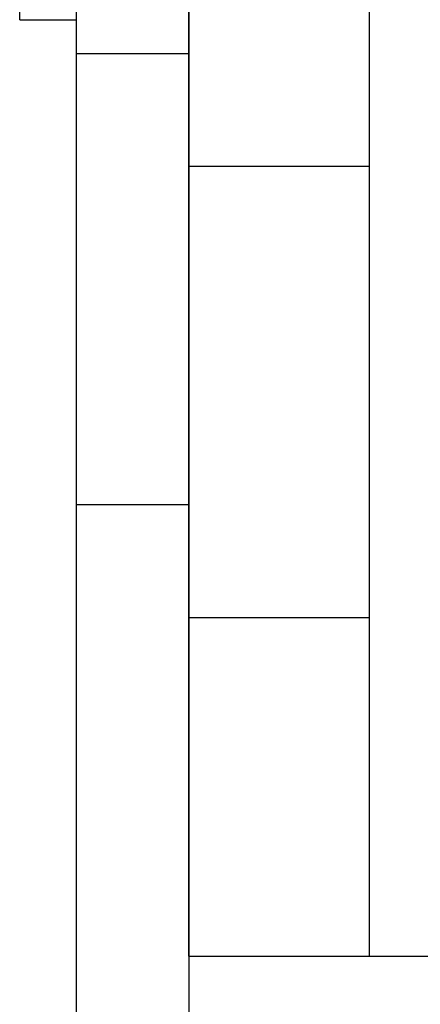
# Model space of a CAD drawing. Extents: x -426 to 1246, y -530 to 825.
# Drawn here: x 143 to 147, y -13 to -5 of the extents above; entities that cross this region are included whole.
import ezdxf

# ---------------------------------------------------------------- set-up
doc = ezdxf.new("R2010")
doc.units = 0
doc.header["$LTSCALE"] = 20
doc.layers.add('DETAIL', color=5, linetype='CONTINUOUS')
doc.layers.add('OUTLINE', color=3, linetype='CONTINUOUS')

msp = doc.modelspace()

# ---------------------------------------------------------------- linework, layer by layer
at = {"layer": 'DETAIL', "color": 5, "linetype": 'CONTINUOUS'}
for p, q in [((143.7499, 205.6), (143.7499, -205.6)), ((144.7499, 204.8), (144.7499, -204.8)), ((144.7499, -13), (144.7499, 13)), ((146.3499, -13), (146.3499, 13)), ((143.2499, -4.7), (143.2499, 4.7)), ((143.2499, -4.7), (143.7499, -4.7)), ((143.7499, -5), (144.7499, -5)), ((146.3499, -6), (144.7499, -6)), ((144.7499, -9), (143.7499, -9)), ((146.3499, -10), (144.7499, -10)), ((144.7499, -13), (165.8999, -13))]:
    msp.add_line(p, q, dxfattribs=at)
at = {"layer": 'OUTLINE', "color": 3, "linetype": 'CONTINUOUS'}
for p, q in [((143.2499, -4.7), (143.7499, -4.7)), ((143.7499, -4.7), (143.7499, -205.6))]:
    msp.add_line(p, q, dxfattribs=at)

doc.saveas('drawing.dxf')
